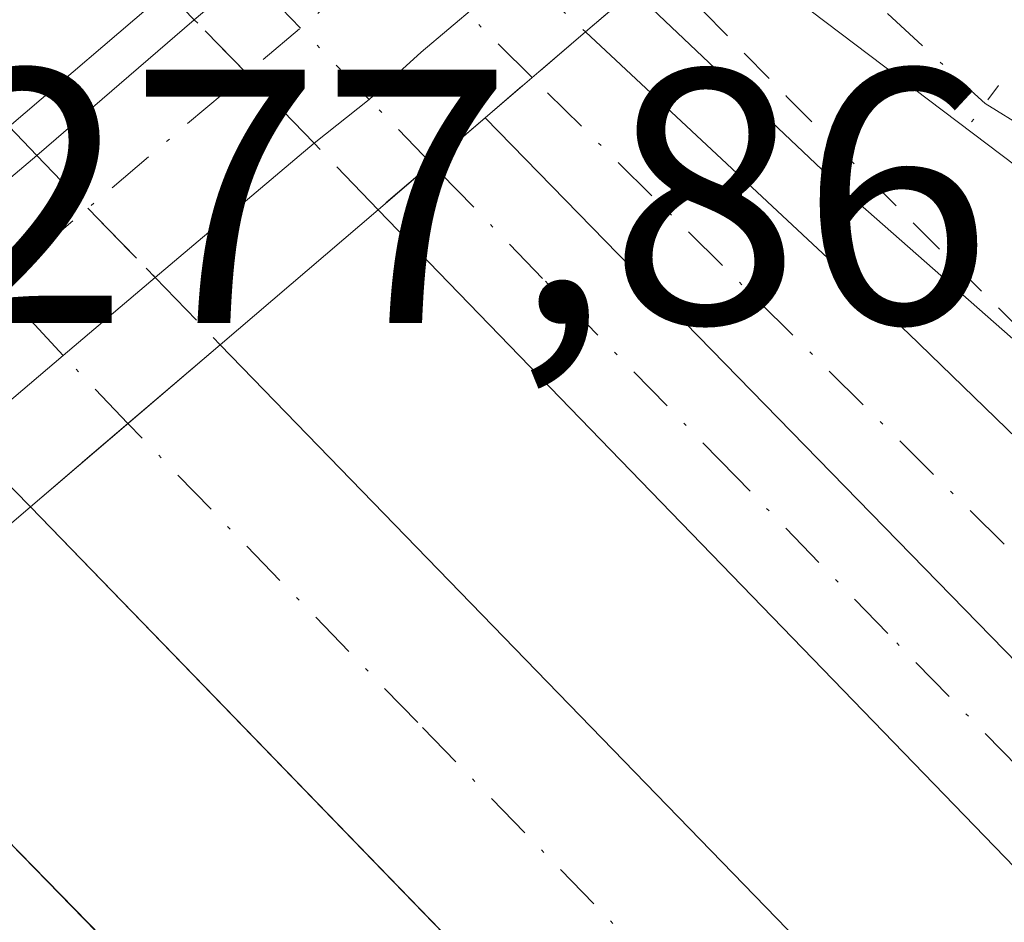
# Model space of a CAD drawing. Units: metres. Extents: x 622538 to 626035, y 4646218 to 4648591.
# Drawn here: x 623602 to 623629, y 4647561 to 4647586 of the extents above; entities that cross this region are included whole.
import ezdxf

# ---------------------------------------------------------------- set-up
doc = ezdxf.new("R2010")
doc.units = ezdxf.units.M
doc.header["$MEASUREMENT"] = 0
for name, pattern in [('DGN Style 2', [1.6480167562047852, 0.988810053722871, -0.6592067024819142]), ('DGN Style 3', [2.307223458686699, 1.648016756204785, -0.6592067024819142]), ('DGN Style 4', [2.6384748266838614, 1.318413404963828, -0.6592067024819142, 0.001648016756204785, -0.6592067024819142]), ('DGN Style 5', [1.1536117293433497, 0.4944050268614355, -0.6592067024819142])]:
    doc.linetypes.add(name, pattern=pattern)
for name, color, linetype, lineweight in [('Alambrada', 7, 'DGN Style 2', 0), ('Arcén (en calzada doble)', 91, 'Continuous', 13), ('Carretera de calzada doble Cxs', 1, 'Continuous', 13), ('Carretera de calzada doble eje', 1, 'DGN Style 4', 0), ('Carretera de calzada doble eje oculto', 23, 'DGN Style 4', 0), ('Carretera de calzada doble oculto Cxs', 2, 'DGN Style 3', 13), ('Carretera de calzada única Cxs', 7, 'Continuous', 13), ('Carretera de calzada única eje', 7, 'DGN Style 4', 0), ('Carretera de calzada única eje oculto', 142, 'DGN Style 4', 0), ('Carretera de calzada única oculto Cxs', 7, 'DGN Style 3', 13), ('Corriente artificial lineal', 4, 'DGN Style 3', 13), ('Corriente artificial lineal oculto', 135, 'DGN Style 4', 13), ('Cultivos herbáceos CxS', 92, 'Continuous', 0), ('Núcleo urbano CxS', 7, 'Continuous', 0), ('Puente Cxs', 1, 'Continuous', 13), ('Puente lineal', 2, 'DGN Style 5', 0), ('Rótulo de punto de cota en construcción', 7, 'Continuous', 0)]:
    doc.layers.add(name, color=color, linetype=linetype, lineweight=lineweight)
doc.styles.add('Style-Arial', font='txt')

# ---------------------------------------------------------------- blocks, each defined once
blk = doc.blocks.new('*U6')
at = {"layer": 'Cultivos herbáceos CxS', "color": 92, "linetype": 'Continuous', "lineweight": 0}
blk.add_polyline3d([(623853.2635000005, 4647356.723900001, 266.5537999999942), (623735.0654999996, 4647472.558300001, 268.764599999995), (623669.6623000001, 4647551.357899999, 269.2584999999963), (623595.5910999998, 4647607.305299999, 270.8787000000011), (623593.7533, 4647608.8651, 270.8821999999927), (623571.8904999997, 4647631.2621, 271.2608000000037), (623558.4665000001, 4647644.5965, 271.7197000000015), (623524.1984999999, 4647679.424100001, 272.0896999999969), (623524.1398999998, 4647679.4823, 272.0915999999997), (623494.1875, 4647708.294700001, 272.587400000004), (623456.6507000001, 4647744.921700001, 273.102899999998), (623418.9477000004, 4647781.4057, 273.4771999999939), (623370.2561999997, 4647831.356699999, 273.8885000000009), (623343.7548000002, 4647858.417199999, 274.0610000000015)], dxfattribs=at)

msp = doc.modelspace()

# ---------------------------------------------------------------- linework, layer by layer
at = {"layer": 'Alambrada', "color": 7, "linetype": 'DGN Style 2', "lineweight": 0, "extrusion": (-0.7116429019290142, -0.6917433944599797, 0.1227006778915124), "elevation": -3658659.571868069, "flags": 128}
msp.add_lwpolyline([(-2897937.924844294, 452614.4646866654), (-2897873.562614482, 452610.4045068225), (-2897818.423511171, 452609.9707271421), (-2897748.425477224, 452609.3746849935), (-2897668.611983091, 452608.4418766455)], dxfattribs=at)
at = {"layer": 'Alambrada', "color": 7, "linetype": 'DGN Style 2', "lineweight": 0}
msp.add_polyline3d([(623619.5314999997, 4647587.274900001, 274.0690999999933), (623623.0113000004, 4647583.719900001, 271.3065000000061), (623626.5361000003, 4647580.2031, 270.5602000000072), (623630.0607000003, 4647576.6865, 270.2517999999982), (623633.5853000004, 4647573.169700001, 270.1668000000063), (623637.1101000002, 4647569.652899999, 270.0665000000009), (623640.6347000003, 4647566.1361, 270.0261000000028), (623644.1595000001, 4647562.6193, 269.9343999999983), (623647.6841000002, 4647559.102499999, 269.8181000000041), (623651.2089000001, 4647555.585700001, 269.769100000005), (623654.7335000001, 4647552.0689, 269.7519000000029), (623658.2581000002, 4647548.552100001, 269.9091000000044), (623661.7829, 4647545.035300001, 271.9348000000027)], dxfattribs=at)
at = {"layer": 'Arcén (en calzada doble)', "color": 91, "linetype": 'Continuous', "lineweight": 13}
msp.add_polyline3d([(623618.7834000001, 4647586.637, 273.9045000000042), (623624.5100999996, 4647581.200099999, 270.6368999999977), (623650.6700999998, 4647558.200099999, 269.780899999998), (623663.1801000005, 4647546.690099999, 271.1616000000067), (623660.0401, 4647544.020099999, 271.5129000000015)], dxfattribs=at)
at = {"layer": 'Carretera de calzada doble Cxs', "color": 1, "linetype": 'Continuous', "lineweight": 13, "extrusion": (-0.05886095927360283, -0.0502265733371204, 0.9970018449352049), "elevation": -269863.7341557804, "flags": 128}
msp.add_lwpolyline([(-3130603.698298703, 3480711.268542931), (-3130603.698298703, 3480707.903235834)], dxfattribs=at)
at = {"layer": 'Carretera de calzada doble Cxs', "color": 1, "linetype": 'Continuous', "lineweight": 13, "extrusion": (-0.001115349162851422, -0.0009517905280401575, 0.9999989250449401), "elevation": -4844.23735662363, "flags": 128}
msp.add_lwpolyline([(623604.7264338853, 4647572.176631168), (623602.028729764, 4647569.874530125)], dxfattribs=at)
at = {"layer": 'Carretera de calzada doble Cxs', "color": 1, "linetype": 'Continuous', "lineweight": 13}
for points in [[(623829.4901000002, 4647338.3101, 267.7317999999942), (623706.9301000005, 4647464.270099999, 269.7675000000018), (623646.0100999996, 4647527.0801, 270.5068000000028), (623602.1101000002, 4647572.380100001, 274.8123999999953), (623604.8079000004, 4647574.6821, 274.8175000000047), (623607.3601000002, 4647576.860099999, 275.0779999999941), (623642.6401000004, 4647540.520099999, 270.4906000000047), (623686.7901, 4647495.350099999, 269.9771000000038), (623734.9200999998, 4647445.7301, 269.3896999999997), (623784.1700999998, 4647395.220100001, 268.617499999993), (623820.1801000005, 4647357.970100001, 267.8628000000026), (623869.2500999998, 4647306.860099999, 266.8506000000052)], [(623607.3601000002, 4647576.860099999, 275.0779999999941), (623642.6401000004, 4647540.520099999, 270.4906000000047), (623686.7901, 4647495.350099999, 269.9771000000038), (623734.9200999998, 4647445.7301, 269.3896999999997), (623784.1700999998, 4647395.220100001, 268.617499999993), (623820.1801000005, 4647357.970100001, 267.8628000000026), (623869.2500999998, 4647306.860099999, 266.8506000000052), (623881.3400999998, 4647294.380100001, 267.6811000000016), (623889.4101, 4647285.550100001, 267.0448000000033)], [(624584.0401, 4646561.210100001, 265.944399999993), (624410.0000999998, 4646740.140100001, 262.2157000000007), (624392.5100999996, 4646758.420100001, 262.1603000000032), (624369.0701000001, 4646782.940099999, 262.0562999999966), (624350.6801000005, 4646801.270099999, 262.0048999999999), (624340.5800999999, 4646811.610099999, 262.0782000000036), (624293.5500999996, 4646859.7401, 262.1193999999959), (624186.7200999996, 4646969.6501, 262.8727999999974), (624132.9901000002, 4647025.4801, 263.3769000000029), (623995.3501000004, 4647166.640100001, 264.6306999999942), (623869.5201000003, 4647296.8201, 266.888300000006), (623829.4901000002, 4647338.3101, 267.7317999999942), (623706.9301000005, 4647464.270099999, 269.7675000000018), (623646.0100999996, 4647527.0801, 270.5068000000028), (623602.1101000002, 4647572.380100001, 274.8123999999953)], [(623824.7600999996, 4647323.110099999, 267.5402999999933), (623798.9901000002, 4647349.620100001, 268.023000000001), (623771.1601, 4647378.440099999, 268.7356), (623673.2301000003, 4647478.960100001, 269.9113999999972), (623591.2901, 4647563.140100001, 274.2445000000007), (623594.0697999997, 4647565.510399999, 274.8628999999929), (623596.8601000002, 4647567.890100001, 274.7314999999944), (623665.5800999999, 4647497.550100001, 270.1346999999951), (623712.5601000005, 4647449.0801, 269.6189000000013), (623813.7600999996, 4647344.7501, 268.0298999999941), (623844.4200999998, 4647313.2301, 267.303700000004)], [(623596.8601000002, 4647567.890100001, 274.7314999999944), (623665.5800999999, 4647497.550100001, 270.1346999999951), (623712.5601000005, 4647449.0801, 269.6189000000013), (623813.7600999996, 4647344.7501, 268.0298999999941), (623844.4200999998, 4647313.2301, 267.303700000004), (623869.8000999996, 4647286.470100001, 266.7590999999957), (624034.0401, 4647117.200099999, 264.2041999999929), (624096.7301000003, 4647052.640100001, 263.7185999999929), (624184.9901000002, 4646961.8201, 262.593200000003), (624272.2301000003, 4646872.300100001, 262.0709000000061), (624341.0100999996, 4646801.280099999, 262.0654000000068), (624364.7401000002, 4646777.220100001, 262.1156999999948), (624388.8400999998, 4646752.090100001, 262.2464000000036), (624410.9001000002, 4646729.090100001, 262.5154000000039), (624521.6201, 4646615.120100001, 262.8643000000012), (624579.5601000005, 4646556.210100001, 265.0978000000032)]]:
    msp.add_polyline3d(points, dxfattribs=at)
at = {"layer": 'Carretera de calzada doble eje', "color": 1, "linetype": 'DGN Style 4', "lineweight": 0}
msp.add_polyline3d([(623631.0301000001, 4647547.670100001, 270.670100000003), (623612.8201000001, 4647566.420100001, 270.9367000000057), (623604.8079000004, 4647574.6821, 274.8173999999999)], dxfattribs=at)
at = {"layer": 'Carretera de calzada doble eje oculto', "color": 23, "linetype": 'DGN Style 4', "lineweight": 0}
msp.add_polyline3d([(623604.8079000004, 4647574.6821, 274.8173999999999), (623603.0201000003, 4647576.5601, 277.3521000000038), (623601.2100999998, 4647578.520099999, 278.0313000000024), (623599.6467000004, 4647580.1875, 276.8310999999958), (623599.0799000004, 4647580.800100001, 276.1842000000034)], dxfattribs=at)
at = {"layer": 'Carretera de calzada doble oculto Cxs', "color": 2, "linetype": 'DGN Style 3', "lineweight": 13, "extrusion": (-0.4727701669375265, 0.491312581988993, 0.7315055133306737), "elevation": 1988798.201401206, "flags": 128}
msp.add_lwpolyline([(-3671885.253539974, -2133271.209141629), (-3671885.253539975, -2133269.691033579)], dxfattribs=at)
at = {"layer": 'Carretera de calzada doble oculto Cxs', "color": 2, "linetype": 'DGN Style 3', "lineweight": 13, "extrusion": (0.7192481619079345, 0.6946428067886543, 0.01238759737955415), "elevation": 3676937.709753197, "flags": 128}
msp.add_lwpolyline([(2909807.297629801, -45274.10958560427), (2909805.268069251, -45274.11768622581), (2909802.601921218, -45274.99725371435)], dxfattribs=at)
at = {"layer": 'Carretera de calzada doble oculto Cxs', "color": 2, "linetype": 'DGN Style 3', "lineweight": 13, "extrusion": (0.4004183183415048, -0.4137211050785731, 0.8176185036733975), "elevation": -1672871.915198796, "flags": 128}
msp.add_lwpolyline([(3680306.278518542, 2376071.796172209), (3680306.278518542, 2376068.63061905)], dxfattribs=at)
at = {"layer": 'Carretera de calzada doble oculto Cxs', "color": 2, "linetype": 'DGN Style 3', "lineweight": 13, "extrusion": (-0.05886095927360283, -0.0502265733371204, 0.9970018449352049), "elevation": -269863.7341557804, "flags": 128}
msp.add_lwpolyline([(-3130603.698298703, 3480711.268542931), (-3130603.698298703, 3480707.903235834)], dxfattribs=at)
at = {"layer": 'Carretera de calzada doble oculto Cxs', "color": 2, "linetype": 'DGN Style 3', "lineweight": 13, "extrusion": (-0.001115349162851422, -0.0009517905280401575, 0.9999989250449401), "elevation": -4844.23735662363, "flags": 128}
msp.add_lwpolyline([(623604.7264338853, 4647572.176631168), (623602.028729764, 4647569.874530125)], dxfattribs=at)
at = {"layer": 'Carretera de calzada doble oculto Cxs', "color": 2, "linetype": 'DGN Style 3', "lineweight": 13, "extrusion": (0.4448857024173647, -0.4521302892419106, 0.7730814402989081), "elevation": -1823664.129340534, "flags": 128}
msp.add_lwpolyline([(3704182.254482337, 2223081.569454029), (3704182.254482337, 2223084.944477093)], dxfattribs=at)
at = {"layer": 'Carretera de calzada doble oculto Cxs', "color": 2, "linetype": 'DGN Style 3', "lineweight": 13}
msp.add_polyline3d([(623604.8079000004, 4647574.6821, 274.8175000000047), (623602.1101000002, 4647572.380100001, 274.8123999999953), (623600.2801000001, 4647574.239900001, 276.9532000000036), (623598.4200999998, 4647576.1501, 278.0899000000064), (623597.7801000001, 4647576.799900001, 278.2348999999958), (623596.9951, 4647577.614900001, 277.7810999999929), (623596.2500999998, 4647578.380100001, 276.5966000000044), (623599.0799000004, 4647580.800100001, 276.1842000000034), (623601.5201000003, 4647582.890100001, 276.7531000000017), (623602.2901, 4647582.0899, 277.7881999999955), (623603.7001, 4647580.630100001, 277.7801000000036), (623605.5601000005, 4647578.719900001, 276.9005999999936), (623607.3601000002, 4647576.860099999, 275.0779999999941)], close=True, dxfattribs=at)
at = {"layer": 'Carretera de calzada única Cxs', "color": 7, "linetype": 'Continuous', "lineweight": 13, "extrusion": (0.2008306537138607, 0.1731286002374238, 0.9642061689849809), "elevation": 930135.6823872626, "flags": 128}
msp.add_lwpolyline([(3112963.087405529, -3381302.649060582), (3112963.087405529, -3381308.605229533)], dxfattribs=at)
at = {"layer": 'Carretera de calzada única Cxs', "color": 7, "linetype": 'Continuous', "lineweight": 13, "extrusion": (-0.04454821445789901, -0.03811525929581511, 0.9982798623619661), "elevation": -204651.9221323355, "flags": 128}
msp.add_lwpolyline([(-3125986.243269786, 3489309.011434366), (-3125986.243269786, 3489305.359634974)], dxfattribs=at)
at = {"layer": 'Carretera de calzada única Cxs', "color": 7, "linetype": 'Continuous', "lineweight": 13, "extrusion": (0.1418996241994809, 0.1217652181701353, 0.982363338228797), "elevation": 654673.1469711456, "flags": 128}
msp.add_lwpolyline([(3120919.092816217, -3438050.52054967), (3120919.092816217, -3438048.535331937)], dxfattribs=at)
at = {"layer": 'Carretera de calzada única Cxs', "color": 7, "linetype": 'Continuous', "lineweight": 13, "extrusion": (0.11663071757909, 0.0985649116553625, 0.988272348043472), "elevation": 531093.4031051963, "flags": 128}
msp.add_lwpolyline([(3147216.162087344, -3435386.748975457), (3147216.162087344, -3435380.933055788)], dxfattribs=at)
at = {"layer": 'Carretera de calzada única Cxs', "color": 7, "linetype": 'Continuous', "lineweight": 13, "extrusion": (-0.000782197409082141, -0.0006610639103013809, 0.9999994755807223), "elevation": -3282.34083108736, "flags": 128}
msp.add_lwpolyline([(623597.0216110478, 4647576.460571269), (623602.3166149815, 4647580.935572245)], dxfattribs=at)
at = {"layer": 'Carretera de calzada única Cxs', "color": 7, "linetype": 'Continuous', "lineweight": 13, "extrusion": (0.07849346804153834, 0.06735588129780415, 0.9946365973205531), "elevation": 362263.7428495352, "flags": 128}
msp.add_lwpolyline([(3120919.095933374, -3481025.656587873), (3120919.095933374, -3481023.695866617)], dxfattribs=at)
at = {"layer": 'Carretera de calzada única Cxs', "color": 7, "linetype": 'Continuous', "lineweight": 13, "extrusion": (-0.6469068988861965, 0.7625236359236024, 0.008316780103739799), "elevation": 3140476.187648229, "flags": 128}
msp.add_lwpolyline([(-3482185.147510677, -25842.64304186529), (-3482181.813395811, -25842.1915262496), (-3482178.223003488, -25842.59044004604)], dxfattribs=at)
at = {"layer": 'Carretera de calzada única Cxs', "color": 7, "linetype": 'Continuous', "lineweight": 13}
for points in [[(623580.2301000003, 4647563.860099999, 274.562699999995), (623582.0800999999, 4647565.389900001, 275.2262000000046), (623586.0100999996, 4647568.6099, 276.8763000000035), (623588.9101, 4647570.9801, 276.8261999999959), (623591.6601, 4647573.239900001, 277.3772000000026), (623596.9951, 4647577.614900001, 277.7810999999929), (623602.2901, 4647582.0899, 277.7881999999955), (623606.6398999998, 4647585.8397, 276.2088999999978), (623608.1401000004, 4647587.1099, 275.9138999999996)], [(623615.6951000001, 4647587.139900001, 274.534799999994), (623614.4401000004, 4647586.229900001, 274.2258000000002), (623612.9101, 4647584.939900001, 274.2777999999962), (623611.4767000005, 4647583.636700001, 274.9844000000012), (623609.9501, 4647582.4299, 276.0124999999971)], [(623614.4401000004, 4647586.229900001, 274.2258000000002), (623612.9101, 4647584.939900001, 274.2777999999962), (623611.4767000005, 4647583.636700001, 274.9844000000012), (623609.9501, 4647582.4299, 276.0124999999971), (623605.5601000005, 4647578.719900001, 276.9005999999936), (623603.0201000003, 4647576.5601, 277.3521000000038), (623600.2801000001, 4647574.239900001, 276.9532000000036), (623595.0201000003, 4647569.779899999, 276.9772999999986), (623592.2301000003, 4647567.4301, 277.6756000000024), (623589.4401000004, 4647565.059900001, 276.5476999999955), (623585.5100999996, 4647561.739900001, 275.5075999999972), (623583.3601000002, 4647559.9101, 275.1385000000009), (623581.1146999998, 4647558.0239, 275.3766999999934)], [(623617.4501, 4647585.5001, 273.5187000000006), (623626.3800999997, 4647577.170100001, 270.3482999999979), (623639.6300999997, 4647564.3301, 270.0290999999997), (623670.5601000005, 4647533.550100001, 269.9504000000015), (623682.0900999998, 4647521.860099999, 269.686600000001), (623714.0100999996, 4647483.460100001, 269.3910999999935), (623723.4501, 4647472.540100001, 269.3261000000057), (623734.2100999998, 4647459.420100001, 269.2146999999969)], [(623869.1601, 4647310.050100001, 266.8417000000045), (623775.3901000004, 4647412.170100001, 268.7309999999998), (623644.1300999997, 4647547.130100001, 270.126099999994), (623611.7200999996, 4647580.590100001, 273.8785999999964), (623613.2001, 4647581.860099999, 273.6757999999973), (623614.6801000005, 4647583.130100001, 273.3046000000031), (623635.2901, 4647562.0101, 270.142200000002), (623687.5701000001, 4647508.420100001, 269.6543999999994), (623706.6901000004, 4647488.670100001, 269.475099999996), (623734.2100999998, 4647459.420100001, 269.2146999999969), (623815.8601000002, 4647374.5601, 267.9113999999972), (623869.0000999998, 4647316.0701, 266.8086999999941)], [(623614.6801000005, 4647583.130100001, 273.3046000000031), (623635.2901, 4647562.0101, 270.142200000002), (623687.5701000001, 4647508.420100001, 269.6543999999994), (623706.6901000004, 4647488.670100001, 269.475099999996), (623734.2100999998, 4647459.420100001, 269.2146999999969)], [(623614.6801000005, 4647583.130100001, 273.3046000000031), (623635.2901, 4647562.0101, 270.142200000002), (623687.5701000001, 4647508.420100001, 269.6543999999994), (623706.6901000004, 4647488.670100001, 269.475099999996), (623734.2100999998, 4647459.420100001, 269.2146999999969)], [(623889.4101, 4647285.550100001, 267.0448000000033), (623869.1601, 4647310.050100001, 266.8417000000045), (623775.3901000004, 4647412.170100001, 268.7309999999998), (623644.1300999997, 4647547.130100001, 270.126099999994), (623611.7200999996, 4647580.590100001, 273.8785999999964)]]:
    msp.add_polyline3d(points, dxfattribs=at)
msp.add_polyline3d([(623734.2100999998, 4647459.420100001, 269.2146999999969), (623706.6901000004, 4647488.670100001, 269.475099999996), (623687.5701000001, 4647508.420100001, 269.6543999999994), (623635.2901, 4647562.0101, 270.142200000002), (623614.6801000005, 4647583.130100001, 273.3046000000031), (623617.4501, 4647585.5001, 273.5187000000006), (623626.3800999997, 4647577.170100001, 270.3482999999979), (623639.6300999997, 4647564.3301, 270.0290999999997), (623670.5601000005, 4647533.550100001, 269.9504000000015), (623682.0900999998, 4647521.860099999, 269.686600000001), (623714.0100999996, 4647483.460100001, 269.3910999999935), (623723.4501, 4647472.540100001, 269.3261000000057)], close=True, dxfattribs=at)
at = {"layer": 'Carretera de calzada única eje', "color": 7, "linetype": 'DGN Style 4', "lineweight": 0, "extrusion": (0.6467132378556316, -0.7627311584295301, 0.001779871633676342), "elevation": -3141561.297827253, "flags": 128}
msp.add_lwpolyline([(3481326.232405042, 5869.686442160571), (3481312.423615254, 5866.141737837408), (3481310.645698373, 5865.963236263121), (3481309.039461513, 5866.478533991434), (3481307.109852106, 5867.269727851562), (3481305.158520909, 5868.296230784707), (3481296.140578079, 5869.616433435886), (3481292.479841975, 5869.675027393107), (3481285.583524117, 5869.834527017048), (3481281.993260345, 5869.250832316516), (3481270.5847375, 5866.701831813994), (3481268.569401114, 5866.630139737439), (3481268.099035345, 5866.632935981249), (3481267.567234473, 5866.644932049374), (3481253.937537222, 5869.481741836329)], dxfattribs=at)
at = {"layer": 'Carretera de calzada única eje', "color": 7, "linetype": 'DGN Style 4', "lineweight": 0}
for points in [[(623729.4200999998, 4647461.9801, 269.3306000000011), (623713.4773000004, 4647482.7335, 269.4048999999941), (623698.3762999997, 4647499.657500001, 269.5139999999956), (623681.9965000004, 4647517.551300001, 269.7286000000022), (623665.8920999998, 4647534.3441, 270.4980000000069), (623640.7030999997, 4647559.808300001, 269.9820000000037), (623615.9823000003, 4647584.2443, 273.1742999999988)], [(623631.3300999999, 4647563.220100001, 270.3245000000024), (623625.8101000005, 4647568.880100001, 270.5282000000007), (623621.6201, 4647573.210100001, 270.5966999999946), (623616.2701000003, 4647578.690099999, 271.1811000000016), (623613.2001, 4647581.860099999, 273.6757999999973)]]:
    msp.add_polyline3d(points, dxfattribs=at)
at = {"layer": 'Carretera de calzada única eje oculto', "color": 142, "linetype": 'DGN Style 4', "lineweight": 0, "extrusion": (-0.7020521060290619, -0.7121255785797229, 2.74345407314088e-05), "elevation": -3747474.525202828, "flags": 128}
msp.add_lwpolyline([(-2818753.415512123, 375.9845426430858), (-2818758.621929778, 377.1883426435417), (-2818761.81686077, 376.7772426433895)], dxfattribs=at)
at = {"layer": 'Carretera de calzada única eje oculto', "color": 142, "linetype": 'DGN Style 4', "lineweight": 0}
msp.add_polyline3d([(623613.2001, 4647581.860099999, 273.6757999999973), (623611.4767000005, 4647583.636700001, 274.9844000000012), (623609.5800999999, 4647585.610099999, 275.6845999999932), (623607.3731000006, 4647587.895500001, 275.6058000000049)], dxfattribs=at)
at = {"layer": 'Carretera de calzada única oculto Cxs', "color": 7, "linetype": 'DGN Style 3', "lineweight": 13, "extrusion": (0.2846848836711158, -0.2659978760606613, 0.9209775496397188), "elevation": -1058461.506017823, "flags": 128}
msp.add_lwpolyline([(3821659.275790908, 2502707.025112622), (3821659.275790908, 2502704.41715782)], dxfattribs=at)
at = {"layer": 'Carretera de calzada única oculto Cxs', "color": 7, "linetype": 'DGN Style 3', "lineweight": 13, "extrusion": (-0.7173548886688037, -0.6966898939166271, 0.005015517660959264), "elevation": -3685271.972036986, "flags": 128}
msp.add_lwpolyline([(-2899539.696394511, 18759.7951179119), (-2899542.369736195, 18760.49372669886), (-2899544.44867387, 18759.99152038221)], dxfattribs=at)
at = {"layer": 'Carretera de calzada única oculto Cxs', "color": 7, "linetype": 'DGN Style 3', "lineweight": 13, "extrusion": (-0.04454821445789901, -0.03811525929581511, 0.9982798623619661), "elevation": -204651.9221323355, "flags": 128}
msp.add_lwpolyline([(-3125986.243269786, 3489309.011434366), (-3125986.243269786, 3489305.359634974)], dxfattribs=at)
at = {"layer": 'Carretera de calzada única oculto Cxs', "color": 7, "linetype": 'DGN Style 3', "lineweight": 13, "extrusion": (0.1418996241994809, 0.1217652181701353, 0.982363338228797), "elevation": 654673.1469711456, "flags": 128}
msp.add_lwpolyline([(3120919.092816217, -3438050.52054967), (3120919.092816217, -3438048.535331937)], dxfattribs=at)
at = {"layer": 'Carretera de calzada única oculto Cxs', "color": 7, "linetype": 'DGN Style 3', "lineweight": 13, "extrusion": (0.4446300754683537, -0.4621640751791267, 0.7672733956047404), "elevation": -1870458.119309609, "flags": 128}
msp.add_lwpolyline([(3671590.605454966, 2238237.217940365), (3671590.605454966, 2238240.545295659)], dxfattribs=at)
at = {"layer": 'Carretera de calzada única oculto Cxs', "color": 7, "linetype": 'DGN Style 3', "lineweight": 13, "extrusion": (0.07849346804153834, 0.06735588129780415, 0.9946365973205531), "elevation": 362263.7428495352, "flags": 128}
msp.add_lwpolyline([(3120919.095933374, -3481025.656587873), (3120919.095933374, -3481023.695866617)], dxfattribs=at)
at = {"layer": 'Carretera de calzada única oculto Cxs', "color": 7, "linetype": 'DGN Style 3', "lineweight": 13}
msp.add_polyline3d([(623613.2001, 4647581.860099999, 273.6757999999973), (623611.7200999996, 4647580.590100001, 273.8785999999964), (623609.9501, 4647582.4299, 276.0124999999971), (623608.0900999998, 4647584.350099999, 276.7111000000005), (623606.6398999998, 4647585.8397, 276.2088999999978), (623605.8800999997, 4647586.620100001, 275.4893000000012), (623608.8300999999, 4647589.140100001, 274.5124999999971), (623611.2801000001, 4647591.2401, 273.8010999999969), (623612.0601000005, 4647590.5099, 274.1008000000002), (623613.6300999997, 4647589.050100001, 274.5565999999963), (623614.6700999998, 4647588.0999, 274.6793000000035), (623615.6951000001, 4647587.139900001, 274.534799999994), (623617.4501, 4647585.5001, 273.5187000000006), (623614.6801000005, 4647583.130100001, 273.3046000000031)], close=True, dxfattribs=at)
at = {"layer": 'Corriente artificial lineal', "color": 4, "linetype": 'DGN Style 3', "lineweight": 13}
msp.add_polyline3d([(623628.5000999998, 4647583.520099999, 271.5170999999973), (623651.4600999998, 4647569.440099999, 269.5121000000072), (623657.2801000001, 4647564.360099999, 269.2560999999987), (623682.9901000002, 4647538.5701, 269.2364999999991), (623701.5500999996, 4647518.850099999, 268.9097000000039), (623708.7401000002, 4647510.6801, 268.8408999999957), (623726.8901000004, 4647486.3101, 268.4369000000006), (623735.2100999998, 4647476.550100001, 268.6015999999945), (623781.3400999998, 4647428.890100001, 267.7790999999997), (623802.4301000005, 4647408.170100001, 267.6300000000047), (623837.1601, 4647372.0701, 267.2544000000053)], dxfattribs=at)
at = {"layer": 'Corriente artificial lineal oculto', "color": 135, "linetype": 'DGN Style 4', "lineweight": 13, "extrusion": (0.6788234523952579, 0.7343015184159949, 2.302493197422244e-05), "elevation": 3836061.293494505, "flags": 128}
msp.add_lwpolyline([(2696982.900482849, 182.0779497170324), (2696974.507097796, 183.6826497157687), (2696966.074372391, 184.5387497176855), (2696957.33657356, 183.1920497173193)], dxfattribs=at)
at = {"layer": 'Cultivos herbáceos CxS', "color": 92, "linetype": 'Continuous', "lineweight": 0}
msp.add_polyline3d([(623343.7548000002, 4647858.417199999, 274.0610000000015), (623370.2561999997, 4647831.356699999, 273.8885000000009), (623418.9477000004, 4647781.4057, 273.4771999999939), (623456.6507000001, 4647744.921700001, 273.102899999998), (623494.1875, 4647708.294700001, 272.587400000004), (623524.1398999998, 4647679.4823, 272.0915999999997), (623524.1984999999, 4647679.424100001, 272.0896999999969), (623558.4665000001, 4647644.5965, 271.7197000000015), (623571.8904999997, 4647631.2621, 271.2608000000037), (623593.7533, 4647608.8651, 270.8821999999927), (623595.5910999998, 4647607.305299999, 270.8787000000011), (623669.6623000001, 4647551.357899999, 269.2584999999963), (623735.0654999996, 4647472.558300001, 268.764599999995), (623853.2635000005, 4647356.723900001, 266.5537999999942)], dxfattribs=at)
at = {"layer": 'Núcleo urbano CxS', "color": 7, "linetype": 'Continuous', "lineweight": 0}
msp.add_polyline3d([(623343.7548000002, 4647858.417199999, 274.0610000000015), (623370.2561999997, 4647831.356699999, 273.8885000000009), (623418.9477000004, 4647781.4057, 273.4771999999939), (623456.6507000001, 4647744.921700001, 273.102899999998), (623494.1875, 4647708.294700001, 272.587400000004), (623524.1398999998, 4647679.4823, 272.0915999999997), (623524.1984999999, 4647679.424100001, 272.0896999999969), (623558.4665000001, 4647644.5965, 271.7197000000015), (623571.8904999997, 4647631.2621, 271.2608000000037), (623593.7533, 4647608.8651, 270.8821999999927), (623595.5910999998, 4647607.305299999, 270.8787000000011), (623669.6623000001, 4647551.357899999, 269.2584999999963), (623735.0654999996, 4647472.558300001, 268.764599999995), (623853.2635000005, 4647356.723900001, 266.5537999999942)], dxfattribs=at)
msp.add_polyline3d([(623343.7548000002, 4647858.417199999, 274.0610000000015), (623370.2561999997, 4647831.356699999, 273.8885000000009), (623418.9477000004, 4647781.4057, 273.4771999999939), (623456.6507000001, 4647744.921700001, 273.102899999998), (623494.1875, 4647708.294700001, 272.587400000004), (623524.1398999998, 4647679.4823, 272.0915999999997), (623524.1984999999, 4647679.424100001, 272.0896999999969), (623558.4665000001, 4647644.5965, 271.7197000000015), (623571.8904999997, 4647631.2621, 271.2608000000037), (623593.7533, 4647608.8651, 270.8821999999927), (623595.5910999998, 4647607.305299999, 270.8787000000011), (623669.6623000001, 4647551.357899999, 269.2584999999963), (623735.0654999996, 4647472.558300001, 268.764599999995), (623853.2635000005, 4647356.723900001, 266.5537999999942)], dxfattribs=at)
at = {"layer": 'Puente Cxs', "color": 1, "linetype": 'Continuous', "lineweight": 13}
for points in [[(623627.5000999998, 4647594.0701, 276.8464999999997), (623617.4501, 4647585.5001, 273.5187000000006), (623614.6801000005, 4647583.130100001, 273.3046000000031), (623611.7200999996, 4647580.590100001, 273.8785999999964), (623607.3601000002, 4647576.860099999, 275.0779999999941), (623602.1101000002, 4647572.380100001, 274.8123999999953), (623596.8601000002, 4647567.890100001, 274.7314999999944), (623591.2901, 4647563.140100001, 274.2445000000007), (623587.3601000002, 4647559.780099999, 274.2024999999995), (623583.9200999998, 4647556.840100001, 274.1717999999965), (623582.8701, 4647555.940099999, 274.1429000000062), (623572.5201000003, 4647547.100099999, 276.8506000000052), (623570.7100999998, 4647549.220100001, 277.540599999993), (623567.3000999996, 4647553.270099999, 277.4057999999932), (623567.0800999999, 4647553.470100001, 277.2152999999962), (623576.7401000002, 4647561.7301, 274.2553999999946), (623577.4700999996, 4647562.350099999, 274.4079000000056), (623578.0701000001, 4647562.860099999, 274.3132999999943), (623581.6201, 4647565.890100001, 274.9701999999961), (623585.4700999996, 4647569.1801, 276.2917000000016), (623591.0100999996, 4647573.9001, 276.4622999999993), (623596.2500999998, 4647578.380100001, 276.5966000000044), (623601.5201000003, 4647582.890100001, 276.7531000000017), (623605.8800999997, 4647586.620100001, 275.4893000000012)], [(623583.8173000002, 4647567.767700001, 276.1842000000034), (623585.4700999996, 4647569.1801, 276.2917000000016), (623591.0100999996, 4647573.9001, 276.4622999999993), (623596.2500999998, 4647578.380100001, 276.5966000000044), (623601.5201000003, 4647582.890100001, 276.7531000000017), (623605.8800999997, 4647586.620100001, 275.4893000000012), (623608.8300999999, 4647589.140100001, 274.5124999999971), (623611.2801000001, 4647591.2401, 273.8010999999969), (623614.4596999995, 4647593.953600001, 274.8159000000014)], [(623619.5314999997, 4647587.274900001, 274.0690999999933), (623617.4501, 4647585.5001, 273.5187000000006), (623614.6801000005, 4647583.130100001, 273.3046000000031), (623611.7200999996, 4647580.590100001, 273.8785999999964), (623607.3601000002, 4647576.860099999, 275.0779999999941), (623602.1101000002, 4647572.380100001, 274.8123999999953), (623596.8601000002, 4647567.890100001, 274.7314999999944), (623591.2901, 4647563.140100001, 274.2445000000007), (623589.6162, 4647561.709000001, 274.375)]]:
    msp.add_polyline3d(points, dxfattribs=at)
at = {"layer": 'Puente lineal', "color": 2, "linetype": 'DGN Style 5', "lineweight": 0, "extrusion": (0.6334284013186863, -0.6313203695139922, 0.447440556319574), "elevation": -2538968.829503424, "flags": 128}
msp.add_lwpolyline([(3732047.73609637, 1270593.259653288), (3732047.120694052, 1270593.0614007), (3732046.50012126, 1270592.851630901)], dxfattribs=at)

# ---------------------------------------------------------------- block references
at = {"layer": 'Cultivos herbáceos CxS', "color": 92, "linetype": 'Continuous', "lineweight": 0}
msp.add_blockref('*U6', (0, 0), dxfattribs=at)

# ---------------------------------------------------------------- texts
at = {"layer": 'Rótulo de punto de cota en construcción', "color": 7, "linetype": 'Continuous', "lineweight": 0, "style": 'Style-Arial'}
msp.add_text('277,86', height=7.000000000000002, dxfattribs=at).set_placement((623599.5378000002, 4647577.457800001))

doc.saveas('drawing.dxf')
